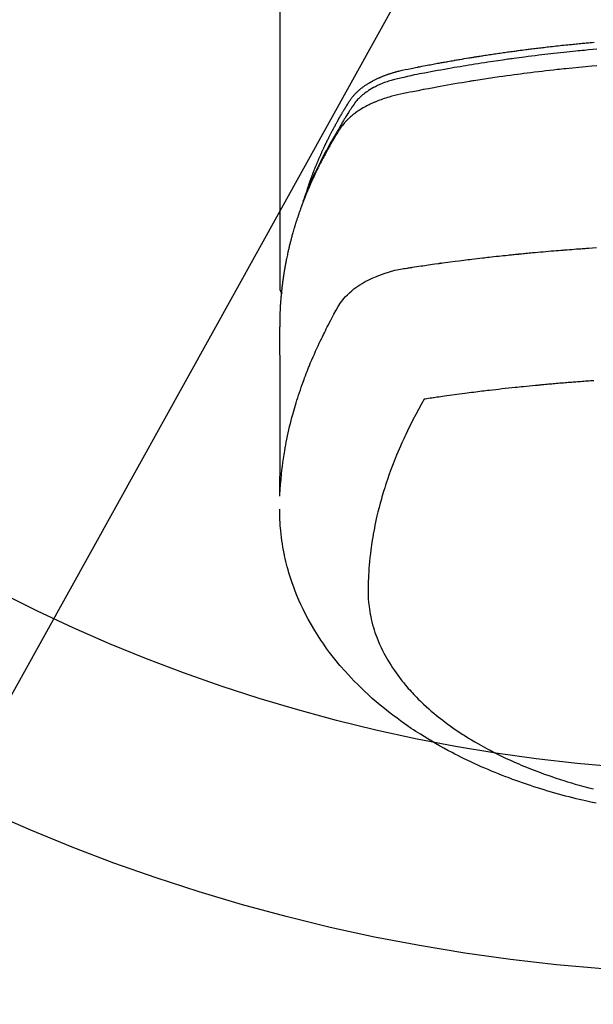
# Model space of a CAD drawing. Extents: x 83844 to 110317, y -22065 to -13195.
# Drawn here: x 99575 to 99603, y -15397 to -15348 of the extents above; entities that cross this region are included whole.
import ezdxf

# ---------------------------------------------------------------- set-up
doc = ezdxf.new("R2010")
doc.units = 0
doc.header["$LTSCALE"] = 50
doc.header["$MEASUREMENT"] = 0
doc.layers.get('0').update_dxf_attribs({"linetype": 'CONTINUOUS'})
doc.layers.add('150-機器', color=8, linetype='CONTINUOUS')
doc.layers.add('160-文字', color=254, linetype='CONTINUOUS')
doc.styles.add('KH001', font='txt')
doc.dimstyles.new('KH1xx030', dxfattribs={"dimscale": 30, "dimtxt": 2, "dimasz": 0.6, "dimexe": 0.3, "dimexo": 1.2, "dimgap": 0.5, "dimtad": 3, "dimdec": 1, "dimdsep": 46, "dimlunit": 6, "dimtxsty": 'KH001', "dimblk": 'DOT', "dimcen": 1, "dimdle": 1, "dimclrd": 256, "dimclre": 256, "dimclrt": 256, "dimadec": 0, "dimazin": 0, "dimtfac": 1, "dimtdec": 1, "dimtix": 1, "dimtmove": 2, "dimatfit": 3, "dimldrblk": 'CLOSEDBLANK', "dimfxl": 1, "dimtolj": 1, "dimtzin": 0, "dimlwd": -1, "dimlwe": -1, "dimarcsym": 0})

# ---------------------------------------------------------------- blocks, each defined once
blk = doc.blocks.new('F402_H')
at = {"layer": '150-機器', "color": 13, "linetype": 'Continuous'}
blk.add_line((22.939, -188.142), (22.939, -261.807), dxfattribs=at)
for points in [[(21.583, -256.961), (21.563, -256.897), (21.543, -256.832), (21.522, -256.768), (21.501, -256.704), (21.483, -256.65), (21.464, -256.596), (21.445, -256.543), (21.426, -256.489), (21.417, -256.467), (21.409, -256.445), (21.401, -256.423), (21.393, -256.401), (21.38, -256.365), (21.367, -256.329), (21.354, -256.294), (21.341, -256.258), (21.329, -256.227), (21.317, -256.196), (21.306, -256.165), (21.294, -256.133), (21.28, -256.098), (21.266, -256.062), (21.252, -256.026), (21.238, -255.991), (21.214, -255.929), (21.189, -255.866), (21.164, -255.804), (21.139, -255.742), (21.128, -255.716), (21.117, -255.69), (21.106, -255.663), (21.095, -255.637), (21.084, -255.61), (21.073, -255.583), (21.062, -255.557), (21.051, -255.53), (21.039, -255.503), (21.028, -255.477), (21.016, -255.45), (21.005, -255.423), (20.997, -255.406), (20.99, -255.388), (20.982, -255.37), (20.975, -255.352), (20.959, -255.317), (20.943, -255.282), (20.928, -255.247), (20.912, -255.212), (20.9, -255.185), (20.888, -255.158), (20.877, -255.132), (20.865, -255.105), (20.849, -255.07), (20.833, -255.035), (20.816, -255), (20.8, -254.965), (20.788, -254.938), (20.776, -254.912), (20.764, -254.885), (20.751, -254.859), (20.739, -254.832), (20.726, -254.806), (20.714, -254.779), (20.701, -254.753), (20.693, -254.735), (20.685, -254.718), (20.676, -254.7), (20.668, -254.682), (20.659, -254.665), (20.651, -254.647), (20.642, -254.63), (20.634, -254.612), (20.612, -254.569), (20.591, -254.525), (20.569, -254.481), (20.548, -254.437), (20.531, -254.402), (20.513, -254.367), (20.496, -254.332), (20.478, -254.297), (20.46, -254.262), (20.442, -254.227), (20.424, -254.192), (20.406, -254.157), (20.395, -254.135), (20.383, -254.113), (20.372, -254.091), (20.36, -254.069), (20.34, -254.03), (20.319, -253.991), (20.298, -253.952), (20.278, -253.913), (20.259, -253.878), (20.24, -253.843), (20.222, -253.809), (20.203, -253.774), (20.189, -253.748), (20.174, -253.722), (20.16, -253.696), (20.146, -253.67), (20.132, -253.644), (20.117, -253.618), (20.103, -253.591), (20.088, -253.565), (20.078, -253.548), (20.069, -253.531), (20.059, -253.514), (20.049, -253.496), (20.01, -253.427), (19.97, -253.357), (19.931, -253.288), (19.891, -253.219), (19.875, -253.193), (19.86, -253.168), (19.845, -253.142), (19.83, -253.116), (19.815, -253.09), (19.799, -253.064), (19.784, -253.039), (19.769, -253.013), (19.759, -252.995), (19.748, -252.978), (19.738, -252.961), (19.727, -252.944), (19.701, -252.901), (19.675, -252.858), (19.648, -252.815), (19.622, -252.772), (19.596, -252.729), (19.569, -252.686), (19.542, -252.644), (19.516, -252.601), (19.494, -252.566), (19.471, -252.531), (19.448, -252.497), (19.425, -252.463), (19.401, -252.43), (19.376, -252.398), (19.351, -252.366), (19.325, -252.334), (19.3, -252.305), (19.274, -252.275), (19.248, -252.246), (19.221, -252.218), (19.193, -252.188), (19.165, -252.16), (19.136, -252.131), (19.107, -252.103), (19.086, -252.084), (19.064, -252.064), (19.043, -252.045), (19.021, -252.026), (18.983, -251.994), (18.945, -251.962), (18.907, -251.931), (18.868, -251.901), (18.841, -251.88), (18.814, -251.86), (18.787, -251.84), (18.76, -251.821), (18.728, -251.799), (18.697, -251.778), (18.666, -251.757), (18.634, -251.736), (18.61, -251.721), (18.587, -251.706), (18.563, -251.691), (18.539, -251.676), (18.493, -251.648), (18.446, -251.621), (18.399, -251.594), (18.352, -251.569), (18.316, -251.55), (18.28, -251.531), (18.244, -251.513), (18.208, -251.495), (18.178, -251.48), (18.147, -251.465), (18.117, -251.45), (18.086, -251.436), (18.066, -251.426), (18.045, -251.417), (18.024, -251.408), (18.003, -251.399), (17.978, -251.388), (17.953, -251.377), (17.929, -251.367), (17.904, -251.356), (17.882, -251.347), (17.861, -251.338), (17.839, -251.33), (17.817, -251.321), (17.791, -251.311), (17.765, -251.302), (17.739, -251.292), (17.713, -251.282), (17.687, -251.272), (17.661, -251.263), (17.634, -251.253), (17.608, -251.243), (17.585, -251.235), (17.562, -251.228), (17.539, -251.22), (17.516, -251.212), (17.489, -251.204), (17.462, -251.195), (17.435, -251.186), (17.408, -251.178), (17.373, -251.167), (17.338, -251.156), (17.303, -251.146), (17.268, -251.136), (17.24, -251.128), (17.212, -251.12), (17.185, -251.113), (17.157, -251.106), (17.129, -251.098), (17.101, -251.091), (17.073, -251.084), (17.045, -251.077), (16.895, -251.041), (16.744, -251.009), (16.592, -250.978), (16.441, -250.948), (16.369, -250.934), (16.297, -250.919), (16.225, -250.905), (16.153, -250.89), (16.116, -250.883), (16.08, -250.876), (16.044, -250.869), (16.008, -250.861), (15.918, -250.844), (15.827, -250.826), (15.737, -250.809), (15.647, -250.792), (15.574, -250.778), (15.502, -250.764), (15.429, -250.75), (15.357, -250.737), (15.284, -250.723), (15.211, -250.71), (15.138, -250.696), (15.065, -250.683), (15.011, -250.673), (14.956, -250.663), (14.902, -250.653), (14.847, -250.643), (14.792, -250.633), (14.738, -250.623), (14.683, -250.614), (14.629, -250.604), (14.555, -250.591), (14.482, -250.578), (14.409, -250.565), (14.335, -250.552), (14.317, -250.549), (14.299, -250.546), (14.281, -250.542), (14.263, -250.539), (14.207, -250.53), (14.152, -250.521), (14.097, -250.511), (14.042, -250.502), (13.932, -250.484), (13.822, -250.465), (13.712, -250.447), (13.601, -250.429), (13.546, -250.42), (13.491, -250.411), (13.436, -250.402), (13.381, -250.393), (13.344, -250.387), (13.307, -250.381), (13.27, -250.375), (13.233, -250.369), (13.196, -250.363), (13.159, -250.357), (13.123, -250.351), (13.086, -250.346), (13.03, -250.337), (12.974, -250.328), (12.919, -250.32), (12.863, -250.311), (12.789, -250.299), (12.715, -250.288), (12.641, -250.277), (12.567, -250.266), (12.493, -250.255), (12.418, -250.243), (12.344, -250.232), (12.27, -250.221), (12.196, -250.21), (12.121, -250.199), (12.047, -250.189), (11.973, -250.178), (11.898, -250.168), (11.824, -250.157), (11.75, -250.147), (11.675, -250.136), (11.601, -250.126), (11.526, -250.116), (11.452, -250.106), (11.377, -250.095), (11.321, -250.088), (11.265, -250.08), (11.209, -250.073), (11.153, -250.066), (11.06, -250.053), (10.966, -250.041), (10.873, -250.029), (10.78, -250.017), (10.724, -250.009), (10.668, -250.002), (10.611, -249.995), (10.555, -249.988), (10.48, -249.978), (10.405, -249.969), (10.33, -249.96), (10.255, -249.951), (10.18, -249.942), (10.105, -249.933), (10.03, -249.924), (9.955, -249.915), (9.88, -249.906), (9.805, -249.897), (9.73, -249.889), (9.655, -249.88), (9.561, -249.869), (9.466, -249.859), (9.372, -249.848), (9.278, -249.838), (9.184, -249.828), (9.089, -249.817), (8.995, -249.807), (8.901, -249.797), (8.807, -249.787), (8.712, -249.778), (8.618, -249.768), (8.524, -249.758), (8.448, -249.751), (8.372, -249.743), (8.296, -249.736), (8.221, -249.728), (8.145, -249.721), (8.068, -249.714), (7.992, -249.707), (7.916, -249.699), (7.86, -249.694), (7.803, -249.689), (7.746, -249.684), (7.689, -249.679), (7.594, -249.67), (7.499, -249.661), (7.404, -249.653)], [(7.264, -250), (7.473, -250.019), (7.681, -250.037), (7.889, -250.057), (7.994, -250.066), (8.098, -250.076), (8.202, -250.086), (8.306, -250.096), (8.455, -250.111), (8.603, -250.126), (8.751, -250.141), (8.9, -250.156), (9.063, -250.174), (9.225, -250.191), (9.388, -250.21), (9.551, -250.228), (9.699, -250.245), (9.846, -250.262), (9.994, -250.279), (10.141, -250.297), (10.318, -250.318), (10.495, -250.34), (10.671, -250.362), (10.848, -250.385), (10.98, -250.402), (11.112, -250.42), (11.244, -250.437), (11.376, -250.455), (11.45, -250.466), (11.523, -250.476), (11.596, -250.486), (11.669, -250.496), (11.918, -250.532), (12.166, -250.568), (12.414, -250.604), (12.662, -250.642), (12.822, -250.667), (12.982, -250.692), (13.141, -250.717), (13.301, -250.743), (13.446, -250.766), (13.591, -250.79), (13.736, -250.813), (13.881, -250.837), (14.025, -250.862), (14.17, -250.886), (14.314, -250.91), (14.459, -250.935), (14.632, -250.965), (14.805, -250.995), (14.977, -251.026), (15.15, -251.057), (15.308, -251.086), (15.466, -251.115), (15.624, -251.144), (15.781, -251.174), (15.91, -251.197), (16.039, -251.221), (16.168, -251.246), (16.296, -251.272), (16.465, -251.309), (16.633, -251.348), (16.801, -251.388), (16.969, -251.427), (17.043, -251.443), (17.117, -251.46), (17.19, -251.477), (17.264, -251.495), (17.321, -251.51), (17.379, -251.526), (17.437, -251.543), (17.494, -251.561), (17.561, -251.582), (17.627, -251.604), (17.693, -251.627), (17.758, -251.651), (17.874, -251.697), (17.988, -251.746), (18.102, -251.798), (18.213, -251.853), (18.299, -251.898), (18.383, -251.945), (18.466, -251.995), (18.548, -252.046), (18.609, -252.087), (18.67, -252.128), (18.729, -252.171), (18.788, -252.216), (18.843, -252.26), (18.897, -252.306), (18.95, -252.353), (19.002, -252.401), (19.046, -252.444), (19.09, -252.488), (19.131, -252.534), (19.172, -252.581), (19.22, -252.643), (19.265, -252.706), (19.309, -252.771), (19.352, -252.837), (19.372, -252.868), (19.392, -252.898), (19.412, -252.929), (19.432, -252.96), (19.455, -252.995), (19.478, -253.031), (19.501, -253.066), (19.524, -253.101), (19.571, -253.176), (19.617, -253.251), (19.664, -253.326), (19.71, -253.401), (19.729, -253.432), (19.748, -253.462), (19.767, -253.493), (19.786, -253.524), (19.812, -253.567), (19.837, -253.609), (19.862, -253.652), (19.887, -253.695), (19.917, -253.751), (19.947, -253.807), (19.977, -253.863), (20.008, -253.918), (20.033, -253.96), (20.059, -254.001), (20.084, -254.043), (20.11, -254.084), (20.128, -254.113), (20.145, -254.142), (20.162, -254.171), (20.18, -254.2), (20.231, -254.286), (20.283, -254.373), (20.334, -254.46), (20.384, -254.548), (20.411, -254.593), (20.437, -254.639), (20.463, -254.685), (20.489, -254.731), (20.508, -254.764), (20.526, -254.798), (20.544, -254.831), (20.563, -254.865), (20.581, -254.898), (20.599, -254.932), (20.617, -254.965), (20.636, -254.998), (20.66, -255.044), (20.685, -255.091), (20.71, -255.137), (20.734, -255.183), (20.761, -255.233), (20.788, -255.284), (20.814, -255.335), (20.84, -255.385), (20.857, -255.419), (20.875, -255.453), (20.892, -255.486), (20.909, -255.52), (20.926, -255.554), (20.943, -255.587), (20.961, -255.621), (20.978, -255.655), (20.995, -255.688), (21.011, -255.722), (21.028, -255.756), (21.045, -255.789), (21.078, -255.857), (21.111, -255.924), (21.144, -255.992), (21.177, -256.06), (21.189, -256.085), (21.202, -256.11), (21.214, -256.136), (21.226, -256.161), (21.246, -256.204), (21.267, -256.246), (21.287, -256.288), (21.307, -256.331), (21.329, -256.378), (21.35, -256.424), (21.371, -256.471), (21.393, -256.518), (21.417, -256.574), (21.442, -256.629), (21.466, -256.684), (21.49, -256.74), (21.501, -256.765), (21.512, -256.791), (21.523, -256.816), (21.533, -256.842), (21.554, -256.893), (21.576, -256.944), (21.596, -256.995), (21.617, -257.047), (21.632, -257.086), (21.647, -257.124), (21.662, -257.163), (21.677, -257.202), (21.686, -257.227), (21.696, -257.253), (21.705, -257.279), (21.715, -257.305), (21.734, -257.361), (21.754, -257.417), (21.773, -257.473), (21.792, -257.529)], [(7.275, -250.821), (7.516, -250.841), (7.838, -250.87), (8.159, -250.9), (8.481, -250.932), (8.802, -250.964), (8.909, -250.975), (9.015, -250.986), (9.122, -250.998), (9.229, -251.009), (9.415, -251.029), (9.602, -251.05), (9.788, -251.071), (9.975, -251.093), (10.161, -251.115), (10.347, -251.137), (10.532, -251.16), (10.718, -251.184), (10.877, -251.204), (11.036, -251.224), (11.194, -251.245), (11.353, -251.266), (11.538, -251.291), (11.723, -251.317), (11.908, -251.343), (12.092, -251.369), (12.407, -251.415), (12.723, -251.462), (13.037, -251.51), (13.352, -251.56), (13.404, -251.568), (13.456, -251.576), (13.508, -251.585), (13.56, -251.593), (13.743, -251.623), (13.926, -251.654), (14.108, -251.684), (14.29, -251.715), (14.472, -251.746), (14.654, -251.778), (14.835, -251.81), (15.017, -251.843), (15.094, -251.857), (15.172, -251.871), (15.25, -251.885), (15.328, -251.9), (15.585, -251.948), (15.843, -251.997), (16.1, -252.047), (16.357, -252.097), (16.511, -252.127), (16.664, -252.158), (16.817, -252.19), (16.97, -252.223), (17.113, -252.255), (17.255, -252.289), (17.396, -252.325), (17.537, -252.363), (17.617, -252.387), (17.698, -252.412), (17.778, -252.438), (17.857, -252.465), (17.934, -252.493), (18.01, -252.521), (18.086, -252.551), (18.162, -252.581), (18.195, -252.594), (18.227, -252.607), (18.26, -252.621), (18.292, -252.635), (18.35, -252.66), (18.408, -252.687), (18.466, -252.714), (18.523, -252.742), (18.562, -252.762), (18.6, -252.781), (18.638, -252.801), (18.676, -252.821), (18.749, -252.861), (18.822, -252.902), (18.894, -252.945), (18.965, -252.989), (19.022, -253.025), (19.078, -253.062), (19.133, -253.1), (19.187, -253.139), (19.232, -253.173), (19.277, -253.206), (19.321, -253.241), (19.364, -253.276), (19.399, -253.305), (19.434, -253.335), (19.469, -253.366), (19.503, -253.397), (19.529, -253.422), (19.556, -253.447), (19.582, -253.472), (19.608, -253.498), (19.633, -253.524), (19.658, -253.55), (19.682, -253.576), (19.706, -253.602), (19.742, -253.642), (19.777, -253.683), (19.811, -253.725), (19.844, -253.768), (19.868, -253.801), (19.892, -253.834), (19.916, -253.867), (19.938, -253.901), (19.956, -253.929), (19.974, -253.956), (19.991, -253.984), (20.009, -254.012), (20.028, -254.042), (20.047, -254.073), (20.066, -254.104), (20.085, -254.135), (20.108, -254.171), (20.13, -254.208), (20.153, -254.245), (20.175, -254.281), (20.193, -254.312), (20.212, -254.343), (20.23, -254.374), (20.249, -254.404), (20.267, -254.435), (20.285, -254.466), (20.303, -254.497), (20.321, -254.528), (20.34, -254.558), (20.358, -254.589), (20.376, -254.62), (20.394, -254.651), (20.412, -254.682), (20.43, -254.712), (20.447, -254.743), (20.465, -254.774), (20.487, -254.813), (20.51, -254.853), (20.532, -254.892), (20.554, -254.932), (20.573, -254.967), (20.592, -255.001), (20.611, -255.036), (20.631, -255.071), (20.648, -255.102), (20.665, -255.133), (20.682, -255.164), (20.699, -255.195), (20.729, -255.251), (20.759, -255.307), (20.789, -255.363), (20.818, -255.419), (20.828, -255.438), (20.838, -255.457), (20.847, -255.475), (20.857, -255.494), (20.876, -255.531), (20.895, -255.569), (20.915, -255.606), (20.934, -255.644), (20.95, -255.675), (20.966, -255.706), (20.982, -255.737), (20.998, -255.768), (21.01, -255.793), (21.022, -255.818), (21.034, -255.843), (21.047, -255.868), (21.062, -255.9), (21.077, -255.931), (21.093, -255.962), (21.108, -255.994), (21.121, -256.019), (21.133, -256.044), (21.145, -256.069), (21.157, -256.094), (21.169, -256.119), (21.18, -256.144), (21.192, -256.169), (21.204, -256.194), (21.213, -256.213), (21.222, -256.232), (21.231, -256.25), (21.24, -256.269), (21.258, -256.307), (21.275, -256.345), (21.293, -256.383), (21.31, -256.421), (21.321, -256.446), (21.332, -256.471), (21.343, -256.496), (21.355, -256.521), (21.369, -256.553), (21.383, -256.584), (21.397, -256.616), (21.412, -256.647), (21.423, -256.672), (21.434, -256.697), (21.445, -256.723), (21.455, -256.748), (21.472, -256.786), (21.488, -256.824), (21.505, -256.861), (21.521, -256.899), (21.532, -256.925), (21.542, -256.95), (21.553, -256.975), (21.564, -257.001), (21.579, -257.038), (21.595, -257.076), (21.611, -257.114), (21.626, -257.152), (21.639, -257.184), (21.651, -257.215), (21.664, -257.247), (21.677, -257.278), (21.687, -257.304), (21.697, -257.329), (21.708, -257.355), (21.718, -257.38), (21.733, -257.418), (21.747, -257.456), (21.762, -257.494), (21.777, -257.533), (21.789, -257.564), (21.801, -257.596), (21.813, -257.628), (21.825, -257.66), (21.842, -257.704), (21.858, -257.749), (21.874, -257.793), (21.89, -257.838), (21.904, -257.876), (21.918, -257.914), (21.931, -257.952), (21.945, -257.99), (21.959, -258.029), (21.972, -258.067), (21.986, -258.105), (21.999, -258.143), (22.008, -258.169), (22.016, -258.194), (22.024, -258.22), (22.033, -258.246), (22.046, -258.284), (22.058, -258.322), (22.071, -258.36), (22.084, -258.398), (22.096, -258.437), (22.109, -258.475), (22.121, -258.514), (22.134, -258.552), (22.142, -258.578), (22.15, -258.603), (22.158, -258.629), (22.166, -258.655), (22.177, -258.693), (22.189, -258.731), (22.201, -258.77), (22.212, -258.808), (22.232, -258.872), (22.251, -258.936), (22.27, -259), (22.288, -259.065), (22.303, -259.116), (22.317, -259.167), (22.331, -259.219), (22.345, -259.27), (22.355, -259.308), (22.366, -259.347), (22.376, -259.385), (22.386, -259.424), (22.396, -259.462), (22.406, -259.501), (22.416, -259.54), (22.426, -259.578), (22.439, -259.63), (22.451, -259.681), (22.463, -259.733), (22.476, -259.785), (22.485, -259.823), (22.494, -259.862), (22.504, -259.901), (22.513, -259.939), (22.522, -259.978), (22.53, -260.017), (22.539, -260.055), (22.548, -260.094), (22.561, -260.158), (22.575, -260.223), (22.588, -260.288), (22.601, -260.352), (22.612, -260.404), (22.622, -260.455), (22.632, -260.507), (22.642, -260.559), (22.647, -260.585), (22.652, -260.611), (22.657, -260.636), (22.662, -260.662), (22.672, -260.714), (22.681, -260.766), (22.69, -260.817), (22.699, -260.869), (22.703, -260.895), (22.708, -260.921), (22.712, -260.947), (22.716, -260.973), (22.722, -261.011), (22.729, -261.05), (22.735, -261.089), (22.741, -261.128), (22.745, -261.154), (22.749, -261.18), (22.753, -261.205), (22.757, -261.231), (22.763, -261.27), (22.769, -261.309), (22.774, -261.348), (22.78, -261.386), (22.787, -261.438), (22.794, -261.49), (22.8, -261.542), (22.807, -261.594), (22.812, -261.633), (22.816, -261.672), (22.821, -261.711), (22.826, -261.75), (22.829, -261.775), (22.832, -261.801), (22.835, -261.827), (22.838, -261.853), (22.841, -261.879), (22.844, -261.905), (22.847, -261.931), (22.85, -261.957), (22.851, -261.972), (22.853, -261.988), (22.854, -262.003), (22.856, -262.019), (22.859, -262.056), (22.863, -262.092), (22.866, -262.129), (22.87, -262.165), (22.873, -262.204), (22.877, -262.243), (22.88, -262.282), (22.884, -262.321), (22.886, -262.347), (22.888, -262.373), (22.89, -262.399), (22.892, -262.425), (22.894, -262.451), (22.896, -262.477), (22.898, -262.502), (22.9, -262.528), (22.901, -262.555), (22.903, -262.581), (22.905, -262.607), (22.907, -262.633), (22.907, -262.646), (22.908, -262.659), (22.909, -262.672), (22.91, -262.685), (22.912, -262.724), (22.914, -262.763), (22.916, -262.802), (22.918, -262.841), (22.919, -262.867), (22.92, -262.892), (22.921, -262.918), (22.923, -262.944), (22.924, -262.97), (22.925, -262.996), (22.926, -263.022), (22.928, -263.048), (22.93, -263.113), (22.932, -263.178), (22.934, -263.243), (22.936, -263.308), (22.937, -263.373), (22.937, -263.439), (22.938, -263.504), (22.939, -263.569), (22.939, -263.613), (22.939, -263.656), (22.939, -263.7), (22.94, -263.744), (22.94, -263.833), (22.94, -263.922), (22.94, -264.011), (22.94, -264.1), (22.938, -266.096), (22.937, -268.091), (22.938, -270.087), (22.94, -272.082)], [(22.924, -272.005), (22.908, -271.752), (22.891, -271.499), (22.872, -271.246), (22.849, -270.993), (22.828, -270.798), (22.804, -270.604), (22.779, -270.41), (22.751, -270.216), (22.736, -270.12), (22.722, -270.025), (22.706, -269.929), (22.69, -269.834), (22.665, -269.69), (22.639, -269.546), (22.611, -269.402), (22.582, -269.259), (22.55, -269.104), (22.517, -268.949), (22.482, -268.794), (22.446, -268.64), (22.41, -268.492), (22.372, -268.344), (22.334, -268.196), (22.294, -268.049), (22.262, -267.932), (22.229, -267.816), (22.196, -267.7), (22.162, -267.584), (22.124, -267.46), (22.086, -267.337), (22.047, -267.213), (22.007, -267.09), (21.962, -266.956), (21.917, -266.821), (21.871, -266.687), (21.823, -266.554), (21.794, -266.472), (21.765, -266.391), (21.735, -266.31), (21.705, -266.229), (21.666, -266.126), (21.627, -266.023), (21.587, -265.921), (21.547, -265.819), (21.527, -265.769), (21.508, -265.72), (21.488, -265.671), (21.467, -265.621), (21.409, -265.479), (21.349, -265.338), (21.288, -265.197), (21.227, -265.056), (21.167, -264.921), (21.107, -264.787), (21.045, -264.653), (20.983, -264.519), (20.932, -264.413), (20.881, -264.307), (20.83, -264.202), (20.778, -264.096), (20.731, -264.001), (20.683, -263.906), (20.635, -263.811), (20.587, -263.716), (20.53, -263.607), (20.472, -263.498), (20.414, -263.389), (20.356, -263.279), (20.256, -263.087), (20.154, -262.897), (20.047, -262.709), (19.93, -262.527), (19.876, -262.45), (19.818, -262.374), (19.758, -262.301), (19.696, -262.229), (19.597, -262.125), (19.492, -262.025), (19.383, -261.93), (19.27, -261.84), (19.173, -261.768), (19.075, -261.699), (18.974, -261.633), (18.871, -261.57), (18.708, -261.477), (18.541, -261.391), (18.372, -261.31), (18.2, -261.235), (18.163, -261.219), (18.125, -261.204), (18.087, -261.189), (18.049, -261.174), (17.785, -261.077), (17.517, -260.991), (17.245, -260.918), (16.97, -260.861), (16.892, -260.848), (16.814, -260.835), (16.736, -260.824), (16.657, -260.812), (16.618, -260.806), (16.578, -260.8), (16.539, -260.794), (16.5, -260.788), (16.47, -260.784), (16.441, -260.779), (16.411, -260.775), (16.382, -260.77), (16.274, -260.754), (16.166, -260.737), (16.057, -260.721), (15.949, -260.705), (15.86, -260.692), (15.771, -260.679), (15.682, -260.666), (15.593, -260.653), (15.488, -260.638), (15.392, -260.624), (15.278, -260.608), (15.118, -260.587), (15.069, -260.58), (15.025, -260.574), (14.997, -260.571), (14.999, -260.571), (15.007, -260.572), (15.018, -260.573), (15.029, -260.574), (15.038, -260.576), (15.044, -260.576), (15.009, -260.572), (14.948, -260.564), (14.88, -260.555), (14.519, -260.507), (14.271, -260.475), (14.068, -260.448), (13.843, -260.419), (13.743, -260.406), (13.643, -260.394), (13.543, -260.381), (13.443, -260.369), (13.312, -260.353), (13.181, -260.338), (13.051, -260.323), (12.92, -260.307), (12.84, -260.298), (12.759, -260.288), (12.678, -260.279), (12.598, -260.269), (12.477, -260.256), (12.356, -260.242), (12.235, -260.229), (12.114, -260.216), (12.003, -260.204), (11.891, -260.192), (11.78, -260.181), (11.668, -260.169), (11.608, -260.162), (11.547, -260.156), (11.487, -260.149), (11.426, -260.143), (11.355, -260.136), (11.284, -260.129), (11.213, -260.122), (11.142, -260.115), (11.121, -260.113), (11.101, -260.111), (11.08, -260.109), (11.06, -260.107), (10.989, -260.1), (10.918, -260.093), (10.847, -260.086), (10.776, -260.079), (10.694, -260.071), (10.613, -260.063), (10.531, -260.056), (10.45, -260.048), (10.317, -260.036), (10.185, -260.024), (10.052, -260.012), (9.92, -260), (9.787, -259.988), (9.654, -259.977), (9.521, -259.966), (9.388, -259.954), (9.276, -259.945), (9.163, -259.936), (9.05, -259.926), (8.938, -259.917), (8.886, -259.913), (8.835, -259.909), (8.784, -259.905), (8.732, -259.901), (8.619, -259.893), (8.506, -259.884), (8.393, -259.876), (8.28, -259.867), (8.209, -259.862), (8.137, -259.857), (8.065, -259.852), (7.993, -259.847), (7.921, -259.842), (7.849, -259.837), (7.777, -259.832), (7.705, -259.827), (7.695, -259.826), (7.684, -259.825), (7.674, -259.824), (7.664, -259.824), (7.478, -259.811), (7.293, -259.798)], [(22.939, -261.793), (22.939, -261.795), (22.939, -261.798), (22.939, -261.8), (22.939, -261.802), (22.939, -261.804), (22.939, -261.807), (22.939, -261.809), (22.939, -261.811), (22.939, -261.813), (22.939, -261.816), (22.938, -261.818), (22.938, -261.82), (22.938, -261.822), (22.938, -261.825), (22.938, -261.827), (22.937, -261.829), (22.937, -261.831), (22.937, -261.834), (22.937, -261.836), (22.936, -261.838), (22.936, -261.84), (22.936, -261.843), (22.935, -261.845), (22.935, -261.847), (22.934, -261.849), (22.934, -261.852), (22.934, -261.854), (22.933, -261.856), (22.933, -261.858), (22.932, -261.86), (22.932, -261.863), (22.931, -261.865), (22.931, -261.867), (22.93, -261.869), (22.93, -261.872), (22.929, -261.874), (22.929, -261.876), (22.928, -261.878), (22.928, -261.88), (22.927, -261.883), (22.926, -261.885), (22.926, -261.887), (22.925, -261.889), (22.924, -261.891), (22.924, -261.894), (22.923, -261.896), (22.922, -261.898), (22.922, -261.9), (22.921, -261.902), (22.92, -261.905), (22.919, -261.907), (22.919, -261.909), (22.918, -261.911), (22.917, -261.913), (22.916, -261.915), (22.915, -261.917), (22.914, -261.92), (22.914, -261.922), (22.913, -261.924), (22.912, -261.926), (22.911, -261.928), (22.91, -261.93), (22.909, -261.932), (22.908, -261.935), (22.907, -261.937), (22.906, -261.939), (22.905, -261.941), (22.904, -261.943), (22.903, -261.945), (22.902, -261.947), (22.901, -261.949), (22.9, -261.951), (22.899, -261.953), (22.898, -261.956), (22.897, -261.958), (22.896, -261.96), (22.894, -261.962), (22.893, -261.964), (22.892, -261.966), (22.891, -261.968), (22.89, -261.97), (22.889, -261.972), (22.887, -261.974), (22.886, -261.976), (22.885, -261.978), (22.884, -261.98), (22.882, -261.982), (22.881, -261.984), (22.88, -261.986), (22.879, -261.988), (22.877, -261.99), (22.876, -261.992), (22.875, -261.994), (22.873, -261.996), (22.872, -261.998), (22.87, -262), (22.869, -262.002), (22.868, -262.004), (22.866, -262.006), (22.865, -262.008), (22.863, -262.01), (22.862, -262.012), (22.86, -262.013), (22.859, -262.015), (22.857, -262.017), (22.856, -262.019), (22.854, -262.021), (22.853, -262.023), (22.851, -262.025), (22.85, -262.027), (22.848, -262.028), (22.847, -262.03), (22.845, -262.032), (22.843, -262.034), (22.842, -262.036), (22.84, -262.038), (22.838, -262.039), (22.837, -262.041), (22.835, -262.043), (22.833, -262.045), (22.832, -262.047), (22.83, -262.048), (22.828, -262.05), (22.827, -262.052), (22.825, -262.054), (22.823, -262.055), (22.821, -262.057)], [(7.424, -266.375), (7.506, -266.381), (7.588, -266.387), (7.671, -266.392), (7.753, -266.398), (7.835, -266.404), (7.917, -266.41), (8, -266.416), (8.082, -266.422), (8.156, -266.428), (8.231, -266.434), (8.306, -266.439), (8.38, -266.445), (8.44, -266.45), (8.499, -266.454), (8.559, -266.458), (8.619, -266.463), (8.693, -266.469), (8.767, -266.475), (8.841, -266.481), (8.916, -266.487), (9.005, -266.494), (9.094, -266.502), (9.184, -266.509), (9.273, -266.517), (9.347, -266.523), (9.421, -266.53), (9.496, -266.536), (9.57, -266.543), (9.652, -266.55), (9.733, -266.558), (9.815, -266.565), (9.896, -266.573), (9.948, -266.577), (9.999, -266.582), (10.051, -266.587), (10.103, -266.592), (10.154, -266.597), (10.206, -266.602), (10.258, -266.607), (10.31, -266.612), (10.458, -266.626), (10.605, -266.64), (10.753, -266.655), (10.9, -266.669), (11.003, -266.68), (11.106, -266.691), (11.209, -266.701), (11.312, -266.712), (11.474, -266.729), (11.635, -266.747), (11.796, -266.764), (11.958, -266.782), (12.111, -266.8), (12.264, -266.817), (12.418, -266.835), (12.571, -266.853), (12.666, -266.864), (12.761, -266.875), (12.855, -266.886), (12.95, -266.898), (13.052, -266.91), (13.154, -266.923), (13.255, -266.936), (13.357, -266.949), (13.465, -266.963), (13.574, -266.976), (13.682, -266.99), (13.791, -267.005), (13.921, -267.022), (14.051, -267.039), (14.181, -267.056), (14.31, -267.073), (14.433, -267.09), (14.555, -267.107), (14.678, -267.124), (14.8, -267.141), (14.893, -267.154), (14.986, -267.167), (15.079, -267.181), (15.172, -267.194), (15.236, -267.203), (15.301, -267.213), (15.365, -267.222), (15.429, -267.232), (15.508, -267.243), (15.587, -267.255), (15.665, -267.267), (15.744, -267.279), (15.758, -267.281), (15.772, -267.283), (15.786, -267.286), (15.8, -267.288)], [(15.8, -267.288), (15.942, -267.541), (16.082, -267.795), (16.22, -268.05), (16.355, -268.307), (16.446, -268.486), (16.536, -268.666), (16.624, -268.847), (16.71, -269.028), (16.759, -269.133), (16.808, -269.239), (16.856, -269.344), (16.904, -269.45), (16.97, -269.6), (17.036, -269.75), (17.1, -269.901), (17.163, -270.052), (17.18, -270.093), (17.196, -270.134), (17.213, -270.175), (17.229, -270.216), (17.33, -270.474), (17.429, -270.734), (17.524, -270.994), (17.616, -271.256), (17.661, -271.391), (17.706, -271.526), (17.75, -271.661), (17.792, -271.797), (17.824, -271.902), (17.855, -272.007), (17.886, -272.112), (17.916, -272.218), (17.974, -272.426), (18.029, -272.635), (18.083, -272.845), (18.133, -273.056), (18.167, -273.204), (18.2, -273.354), (18.231, -273.503), (18.261, -273.653), (18.289, -273.801), (18.317, -273.95), (18.343, -274.099), (18.368, -274.248), (18.386, -274.367), (18.404, -274.485), (18.421, -274.604), (18.436, -274.723), (18.46, -274.914), (18.482, -275.106), (18.501, -275.298), (18.518, -275.49), (18.531, -275.651), (18.541, -275.812), (18.55, -275.974), (18.558, -276.135), (18.564, -276.281), (18.568, -276.427), (18.571, -276.573), (18.571, -276.719), (18.568, -276.921), (18.56, -277.123), (18.546, -277.325), (18.525, -277.527), (18.509, -277.652), (18.49, -277.777), (18.468, -277.901), (18.443, -278.025), (18.414, -278.159), (18.382, -278.292), (18.347, -278.424), (18.31, -278.556), (18.272, -278.68), (18.232, -278.803), (18.189, -278.926), (18.144, -279.048), (18.078, -279.215), (18.008, -279.38), (17.933, -279.544), (17.855, -279.706), (17.793, -279.827), (17.729, -279.947), (17.664, -280.066), (17.596, -280.184), (17.519, -280.312), (17.44, -280.438), (17.358, -280.564), (17.275, -280.687), (17.192, -280.805), (17.108, -280.921), (17.022, -281.036), (16.934, -281.149), (16.883, -281.215), (16.83, -281.28), (16.777, -281.344), (16.724, -281.408), (16.655, -281.489), (16.586, -281.569), (16.515, -281.649), (16.444, -281.727), (16.378, -281.799), (16.311, -281.87), (16.243, -281.94), (16.175, -282.01), (16.09, -282.096), (16.003, -282.181), (15.916, -282.265), (15.827, -282.349), (15.703, -282.464), (15.576, -282.577), (15.448, -282.689), (15.319, -282.799), (15.211, -282.888), (15.103, -282.975), (14.993, -283.062), (14.883, -283.148), (14.76, -283.241), (14.635, -283.333), (14.51, -283.424), (14.384, -283.514), (14.264, -283.597), (14.143, -283.68), (14.022, -283.761), (13.899, -283.841), (13.827, -283.888), (13.753, -283.934), (13.68, -283.981), (13.606, -284.026), (13.456, -284.118), (13.304, -284.209), (13.151, -284.297), (12.998, -284.384), (12.885, -284.447), (12.772, -284.509), (12.659, -284.57), (12.545, -284.631), (12.347, -284.734), (12.147, -284.834), (11.946, -284.933), (11.744, -285.029), (11.622, -285.085), (11.5, -285.141), (11.377, -285.196), (11.255, -285.25), (11.13, -285.304), (11.004, -285.357), (10.879, -285.41), (10.753, -285.462), (10.625, -285.513), (10.496, -285.564), (10.367, -285.615), (10.238, -285.664), (10.054, -285.733), (9.87, -285.801), (9.685, -285.866), (9.499, -285.93), (9.459, -285.944), (9.418, -285.957), (9.378, -285.971), (9.338, -285.984), (9.229, -286.02), (9.121, -286.055), (9.012, -286.09), (8.904, -286.125), (8.715, -286.183), (8.526, -286.24), (8.337, -286.295), (8.147, -286.349), (7.908, -286.415), (7.669, -286.478), (7.429, -286.539)], [(7.308, -287.249), (7.569, -287.192), (7.83, -287.133), (7.987, -287.096), (8.144, -287.059), (8.301, -287.021), (8.458, -286.982), (8.636, -286.936), (8.813, -286.889), (8.99, -286.842), (9.167, -286.793), (9.343, -286.744), (9.517, -286.693), (9.692, -286.642), (9.866, -286.59), (10.039, -286.537), (10.211, -286.483), (10.383, -286.427), (10.555, -286.371), (10.746, -286.307), (10.936, -286.242), (11.126, -286.175), (11.316, -286.107), (11.43, -286.065), (11.545, -286.022), (11.659, -285.979), (11.773, -285.935), (11.948, -285.867), (12.122, -285.798), (12.295, -285.728), (12.469, -285.657), (12.639, -285.585), (12.81, -285.512), (12.98, -285.438), (13.149, -285.363), (13.326, -285.282), (13.502, -285.2), (13.677, -285.117), (13.852, -285.032), (13.996, -284.961), (14.139, -284.889), (14.282, -284.815), (14.424, -284.741), (14.63, -284.633), (14.834, -284.522), (15.037, -284.409), (15.239, -284.294), (15.428, -284.183), (15.617, -284.07), (15.803, -283.955), (15.989, -283.839), (16.102, -283.767), (16.215, -283.694), (16.327, -283.62), (16.439, -283.546), (16.617, -283.425), (16.793, -283.302), (16.968, -283.177), (17.141, -283.05), (17.351, -282.892), (17.56, -282.732), (17.765, -282.568), (17.969, -282.402), (18.167, -282.235), (18.363, -282.065), (18.556, -281.892), (18.746, -281.716), (18.917, -281.552), (19.086, -281.386), (19.252, -281.217), (19.415, -281.046), (19.692, -280.745), (19.96, -280.436), (20.22, -280.121), (20.47, -279.798), (20.619, -279.596), (20.764, -279.392), (20.905, -279.185), (21.043, -278.975), (21.21, -278.707), (21.372, -278.435), (21.526, -278.159), (21.673, -277.88), (21.784, -277.658), (21.889, -277.433), (21.991, -277.207), (22.087, -276.978), (22.168, -276.775), (22.246, -276.57), (22.319, -276.365), (22.389, -276.157), (22.435, -276.013), (22.48, -275.867), (22.522, -275.721), (22.562, -275.575), (22.598, -275.437), (22.632, -275.298), (22.664, -275.16), (22.694, -275.02), (22.7, -274.993), (22.706, -274.965), (22.712, -274.937), (22.717, -274.91), (22.748, -274.751), (22.777, -274.592), (22.804, -274.433), (22.829, -274.273), (22.851, -274.114), (22.871, -273.954), (22.889, -273.793), (22.903, -273.633), (22.91, -273.538), (22.916, -273.444), (22.921, -273.349), (22.925, -273.254), (22.928, -273.169), (22.929, -273.083), (22.931, -272.998), (22.931, -272.913), (22.931, -272.866), (22.93, -272.818), (22.929, -272.771), (22.929, -272.723)]]:
    blk.add_lwpolyline(points, dxfattribs=at)
blk = doc.blocks.new('_ClosedBlank')
at = {"color": 0, "linetype": 'ByBlock', "lineweight": -2}
for p, q in [((-1, 0.1667), (0, 0)), ((-1, 0.1667), (-1, -0.1667)), ((0, 0), (-1, -0.1667))]:
    blk.add_line(p, q, dxfattribs=at)
blk = doc.blocks.new('_Dot')
at = {"color": 0, "linetype": 'ByBlock', "lineweight": -2}
blk.add_line((-0.5, 0), (-1, 0), dxfattribs=at)
at = {"color": 0, "linetype": 'ByBlock', "const_width": 0.5}
blk.add_lwpolyline([(-0.25, 0, 1), (0.25, 0, 1)], format="xyb", close=True, dxfattribs=at)

msp = doc.modelspace()

# ---------------------------------------------------------------- linework, layer by layer
at = {"layer": '150-機器', "color": 13}
for radius in [90.5, 80.5]:
    msp.add_circle((99610.915, -15305.058), radius, dxfattribs=at)

# ---------------------------------------------------------------- block references
at = {"layer": '150-機器', "xscale": -1}
msp.add_blockref('F402_H', (99610.923, -15099.866), dxfattribs=at)

# ---------------------------------------------------------------- leaders
at = {"layer": '160-文字', "annotation_type": 0, "has_hookline": 1, "hookline_direction": 1, "text_width": 1240.203}
msp.add_leader([(100170.915, -15082.887), (99586.455, -16674.043), (99568.455, -16674.043)], dimstyle='KH1xx030', override={"dimgap": 0.5, "dimtad": 1}, dxfattribs=at)
at = {"layer": '160-文字'}
msp.add_leader([(99730.93, -15100.058), (99036.373, -16352.656)], dimstyle='KH1xx030', override={"dimgap": 0.5, "dimtad": 1}, dxfattribs=at)

doc.saveas('drawing.dxf')
